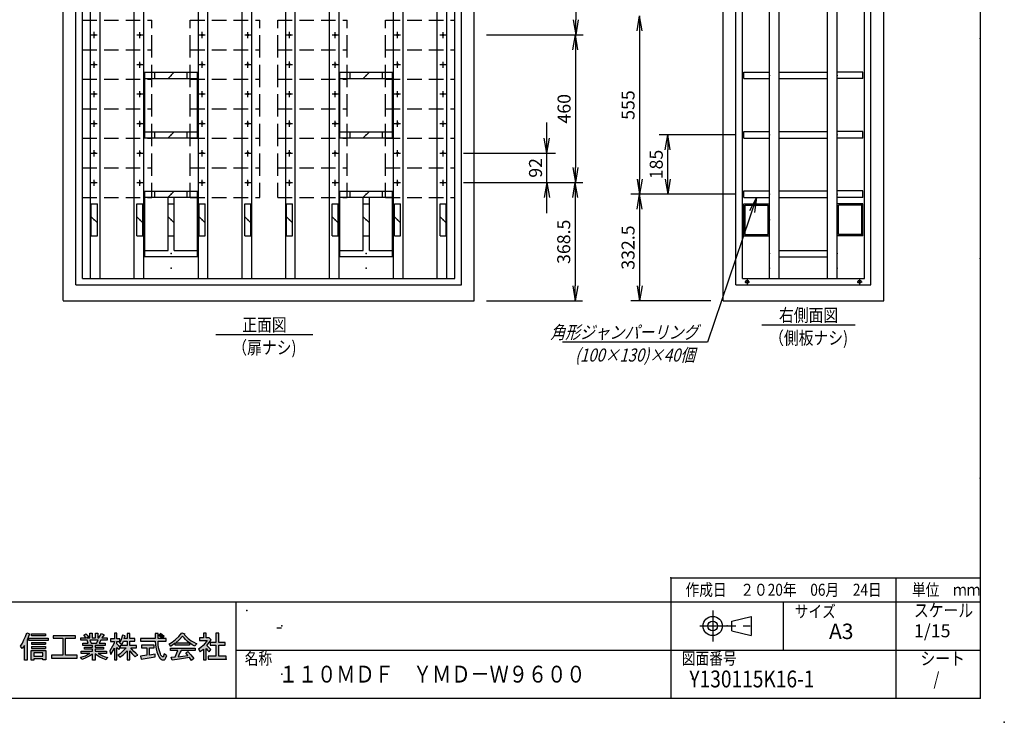
# Model space of a CAD drawing. Units: millimetres. Extents: x 0 to 403, y 0 to 284.
# Drawn here: x 199 to 403, y 0 to 146 of the extents above; entities that cross this region are included whole.
import ezdxf

# ---------------------------------------------------------------- set-up
doc = ezdxf.new("R2010")
doc.units = ezdxf.units.MM
doc.linetypes.add('CENTER', pattern=[12, 7.5, -1.5, 1.5, -1.5])
doc.linetypes.add('DASHED', pattern=[4.5, 3, -1.5])
doc.styles.get("Standard").update_dxf_attribs({"font": 'ROMANS', "bigfont": 'EXTFONT'})
doc.dimstyles.new('ISO-25', dxfattribs={"dimtxt": 2.5, "dimasz": 2.5, "dimexe": 1.25, "dimexo": 0.625, "dimtad": 1, "dimtxsty": 'Standard', "dimcen": 2.5, "dimadec": 0, "dimazin": 0, "dimtfac": 1, "dimtmove": 0, "dimatfit": 3, "dimfxl": 1, "dimarcsym": 0})

# ---------------------------------------------------------------- blocks, each defined once
blk = doc.blocks.new('_Open')
at = {"color": 0, "linetype": 'ByBlock', "lineweight": -2}
for p, q in [((-1, 0.166667), (0, 0)), ((-1, -0.166667), (0, 0)), ((0, 0), (-1, 0))]:
    blk.add_line(p, q, dxfattribs=at)
blk = doc.blocks.new('*D54')
at = {"color": 0, "lineweight": -2}
for p, q in [((295.5, 142.72), (315.51, 142.72)), ((313.98, 139.61), (313.98, 115.17)), ((297.36, 112.06), (315.51, 112.06))]:
    blk.add_line(p, q, dxfattribs=at)
at = {"layer": 'Defpoints', "color": 0}
for p in [(292.96, 142.72), (294.82, 112.06), (313.98, 112.06)]:
    blk.add_point(p, dxfattribs=at)
at = {"color": 0, "lineweight": -2, "xscale": 3.114, "yscale": 3.114, "zscale": 3.114}
for p, rotation in [((313.98, 142.72), 90), ((313.98, 112.06), 270)]:
    blk.add_blockref('_Open', p, dxfattribs=dict(at, rotation=rotation))
at = {"color": 0, "insert": (311.96, 127.39), "char_height": 2.7, "attachment_point": 5, "rotation": 90}
blk.add_mtext('460', dxfattribs=at)
blk = doc.blocks.new('*D55')
at = {"color": 0, "lineweight": -2}
for p, q in [((295.5, 158.79), (315.57, 158.79)), ((314.05, 155.67), (314.05, 145.84)), ((297.36, 142.72), (315.57, 142.72))]:
    blk.add_line(p, q, dxfattribs=at)
at = {"layer": 'Defpoints', "color": 0}
for p in [(292.96, 158.79), (294.82, 142.72), (314.05, 142.72)]:
    blk.add_point(p, dxfattribs=at)
at = {"color": 0, "lineweight": -2, "xscale": 3.114, "yscale": 3.114, "zscale": 3.114}
for p, rotation in [((314.05, 158.79), 90), ((314.05, 142.72), 270)]:
    blk.add_blockref('_Open', p, dxfattribs=dict(at, rotation=rotation))
at = {"color": 0, "insert": (312.02, 150.76), "char_height": 2.7, "attachment_point": 5, "rotation": 90}
blk.add_mtext('241', dxfattribs=at)
blk = doc.blocks.new('*D56')
at = {"color": 0, "lineweight": -2}
for p, q in [((297.36, 112.06), (315.44, 112.06)), ((313.92, 108.94), (313.92, 90.6)), ((295.5, 87.49), (315.44, 87.49))]:
    blk.add_line(p, q, dxfattribs=at)
at = {"layer": 'Defpoints', "color": 0}
for p in [(294.82, 112.06), (292.96, 87.49), (313.92, 87.49)]:
    blk.add_point(p, dxfattribs=at)
at = {"color": 0, "lineweight": -2, "xscale": 3.114, "yscale": 3.114, "zscale": 3.114}
for p, rotation in [((313.92, 112.06), 90), ((313.92, 87.49), 270)]:
    blk.add_blockref('_Open', p, dxfattribs=dict(at, rotation=rotation))
at = {"color": 0, "insert": (311.89, 99.77), "char_height": 2.7, "attachment_point": 5, "rotation": 90}
blk.add_mtext('368.5', dxfattribs=at)
blk = doc.blocks.new('SYM0008')
at = {"color": 7, "linetype": 'Continuous'}
for p, q in [((0, 0), (-10.21, -30.03)), ((0, 0), (-1.52, -2.77)), ((0, 0), (-0.48, -3.13)), ((-10.21, -30.03), (-40.28, -30.03))]:
    blk.add_line(p, q, dxfattribs=at)
at = {"color": 7, "insert": (-12.13, -29.35), "char_height": 2.7, "attachment_point": 9}
blk.add_mtext('{\\W0.833333;\\Q15;角形ジャンパーリング}', dxfattribs=at)
blk = doc.blocks.new('*D66')
at = {"color": 0, "lineweight": -2}
for p, q in [((347.08, 121.99), (331.32, 121.99)), ((333.12, 112.77), (333.12, 118.87)), ((347.08, 109.66), (331.32, 109.66))]:
    blk.add_line(p, q, dxfattribs=at)
at = {"layer": 'Defpoints', "color": 0}
for p in [(333.12, 121.99), (349.62, 121.99), (349.62, 109.66)]:
    blk.add_point(p, dxfattribs=at)
at = {"color": 0, "lineweight": -2, "xscale": 3.114, "yscale": 3.114, "zscale": 3.114}
for p, rotation in [((333.12, 121.99), 90), ((333.12, 109.66), 270)]:
    blk.add_blockref('_Open', p, dxfattribs=dict(at, rotation=rotation))
at = {"color": 0, "insert": (331.1, 115.82), "char_height": 2.7, "attachment_point": 5, "rotation": 90}
blk.add_mtext('185', dxfattribs=at)
blk = doc.blocks.new('*D67')
at = {"color": 0, "lineweight": -2}
for p, q in [((327.27, 106.54), (327.27, 90.6)), ((342.08, 87.49), (325.47, 87.49))]:
    blk.add_line(p, q, dxfattribs=at)
at = {"layer": 'Defpoints', "color": 0}
for p in [(349.62, 109.66), (327.27, 87.49), (344.62, 87.49)]:
    blk.add_point(p, dxfattribs=at)
at = {"color": 0, "lineweight": -2, "xscale": 3.114, "yscale": 3.114, "zscale": 3.114}
for p, rotation in [((327.27, 109.66), 90), ((327.27, 87.49), 270)]:
    blk.add_blockref('_Open', p, dxfattribs=dict(at, rotation=rotation))
at = {"color": 0, "insert": (325.24, 98.57), "char_height": 2.7, "attachment_point": 5, "rotation": 90}
blk.add_mtext('332.5', dxfattribs=at)
blk = doc.blocks.new('*D68')
at = {"color": 0, "lineweight": -2}
for p, q in [((327.27, 143.54), (327.27, 112.77)), ((347.08, 109.66), (325.47, 109.66))]:
    blk.add_line(p, q, dxfattribs=at)
at = {"layer": 'Defpoints', "color": 0}
for p in [(349.62, 146.66), (327.27, 109.66), (349.62, 109.66)]:
    blk.add_point(p, dxfattribs=at)
at = {"color": 0, "lineweight": -2, "xscale": 3.114, "yscale": 3.114, "zscale": 3.114}
for p, rotation in [((327.27, 146.66), 90), ((327.27, 109.66), 270)]:
    blk.add_blockref('_Open', p, dxfattribs=dict(at, rotation=rotation))
at = {"color": 0, "insert": (325.24, 128.16), "char_height": 2.7, "attachment_point": 5, "rotation": 90}
blk.add_mtext('555', dxfattribs=at)
blk = doc.blocks.new('*D72')
at = {"color": 7, "linetype": 'Continuous'}
for p, q in [((308.05, 105.71), (308.05, 124.54)), ((308.05, 118.19), (307.5, 121.3)), ((308.05, 118.19), (308.6, 121.3)), ((290.7, 118.19), (309.85, 118.19)), ((290.7, 112.06), (309.85, 112.06)), ((308.05, 112.06), (307.5, 108.94)), ((308.05, 112.06), (308.6, 108.94))]:
    blk.add_line(p, q, dxfattribs=at)
at = {"layer": 'Defpoints', "color": 0}
for p in [(288.16, 118.19), (308.05, 118.19), (288.16, 112.06)]:
    blk.add_point(p, dxfattribs=at)
at = {"color": 0, "insert": (306.03, 115.12), "char_height": 2.7, "attachment_point": 5, "rotation": 90}
blk.add_mtext('92', dxfattribs=at)

msp = doc.modelspace()

# ---------------------------------------------------------------- hatches: boundary and pattern name
for points in [[(198.78, 15.8), (199.1, 15.32), (199.34, 15.6), (199.57, 15.96), (199.57, 12.9), (200.13, 12.9), (200.13, 17.07), (200.61, 18.38), (200.05, 18.58), (199.81, 17.83), (199.49, 17.11), (199.18, 16.44)], [(201.04, 17.93), (203.98, 17.93), (203.98, 18.4), (201.04, 18.4)], [(218.27, 18.5), (218.79, 18.5), (218.79, 17.31), (219.38, 17.31), (219.38, 16.79), (218.79, 16.79), (218.79, 16.32), (219.22, 15.8), (219.46, 15.56), (219.46, 15.96), (220.93, 15.96), (220.93, 16.87), (220.14, 16.87), (219.86, 16.24), (219.34, 16.44), (219.66, 17.19), (219.94, 18.06), (220.49, 17.94), (220.3, 17.39), (220.93, 17.39), (220.93, 18.46), (221.45, 18.46), (221.45, 17.39), (222.52, 17.39), (222.52, 16.87), (221.45, 16.87), (221.45, 15.96), (222.84, 15.96), (222.84, 15.44), (221.65, 15.44), (221.92, 15.09), (222.28, 14.69), (222.68, 14.33), (223.11, 13.97), (222.8, 13.82), (222.6, 13.58), (221.96, 14.21), (221.45, 14.81), (221.45, 12.94), (220.93, 12.94), (220.93, 14.85), (220.53, 14.45), (220.14, 14.09), (219.78, 13.78), (219.42, 13.5), (219.22, 13.7), (218.99, 13.9), (219.46, 14.25), (219.9, 14.61), (220.3, 15.05), (220.69, 15.44), (219.46, 15.44), (219.46, 15.48), (219.18, 15.09), (218.79, 15.52), (218.79, 12.94), (218.27, 12.94), (218.27, 15.4), (217.52, 14.09), (217.4, 14.49), (217.28, 14.81), (217.6, 15.32), (217.87, 15.84), (218.11, 16.32), (218.27, 16.79), (217.44, 16.79), (217.44, 17.31), (218.27, 17.31)], [(226.73, 18.46), (227.32, 18.46), (227.32, 17.39), (228.99, 17.39), (228.99, 16.87), (227.32, 16.87), (227.36, 16.12), (227.44, 15.44), (227.6, 14.81), (227.8, 14.25), (227.92, 13.94), (228.08, 13.74), (228.19, 13.62), (228.35, 13.58), (228.43, 13.62), (228.47, 13.7), (228.59, 14.21), (228.87, 14.01), (229.15, 13.9), (228.95, 13.42), (228.79, 13.14), (228.63, 12.98), (228.55, 12.94), (228.47, 12.94), (228.31, 12.94), (228.16, 12.98), (228, 13.1), (227.84, 13.18), (227.72, 13.34), (227.56, 13.54), (227.32, 13.97), (227.08, 14.61), (226.92, 15.28), (226.81, 16.04), (226.73, 16.87), (223.71, 16.87), (223.71, 17.39), (226.73, 17.39)], [(227.84, 18.42), (228.59, 17.83), (228.23, 17.47), (227.52, 18.06)], [(236.73, 18.5), (237.29, 18.5), (237.29, 17.51), (237.88, 17.51), (237.96, 17.51), (238.32, 17.15), (237.92, 16.59), (237.44, 15.96), (238.28, 15.13), (237.92, 14.65), (237.6, 14.97), (237.29, 15.32), (237.29, 12.94), (236.73, 12.94), (236.73, 15.17), (236.37, 14.89), (236.05, 14.65), (235.74, 15.17), (236.21, 15.52), (236.69, 15.96), (237.13, 16.44), (237.52, 16.99), (235.94, 16.99), (235.94, 17.51), (236.73, 17.51)], [(239.35, 18.5), (239.95, 18.5), (239.95, 16.56), (241.25, 16.56), (241.25, 16.04), (239.95, 16.04), (239.95, 13.7), (241.45, 13.7), (241.45, 13.14), (237.72, 13.14), (237.72, 13.7), (239.35, 13.7), (239.35, 16.04), (238.16, 16.04), (238.16, 16.56), (239.35, 16.56)], [(200.49, 16.99), (204.54, 16.99), (204.54, 17.47), (200.49, 17.47)], [(203.94, 16.57), (201.04, 16.57), (201.04, 16.2), (203.94, 16.2)], [(205.57, 17.98), (210.21, 17.98), (210.21, 17.47), (208.11, 17.47), (208.11, 13.94), (210.53, 13.94), (210.53, 13.34), (205.21, 13.34), (205.21, 13.94), (207.55, 13.94), (207.55, 17.47), (205.57, 17.47)], [(203.94, 15.72), (201.04, 15.72), (201.04, 15.35), (203.94, 15.35)], [(223.91, 16), (226.49, 16), (226.49, 15.48), (225.54, 15.48), (225.54, 13.97), (226.73, 14.17), (226.73, 13.62), (223.79, 13.14), (223.67, 13.74), (224.98, 13.94), (224.98, 15.48), (223.91, 15.48)], [(229.9, 14.89), (231.41, 14.89), (230.89, 13.58), (230.06, 13.54), (230.26, 12.9), (231.81, 13.14), (233.87, 13.46), (234.27, 12.86), (234.78, 13.22), (234.15, 14.01), (233.51, 14.73), (233.08, 14.41), (233.51, 13.9), (232.48, 13.74), (231.49, 13.62), (231.65, 13.94), (231.93, 14.53), (232.12, 14.89), (235.06, 14.89), (235.06, 15.4), (229.9, 15.4)]]:
    msp.add_hatch(color=7).paths.add_polyline_path(points)
h = msp.add_hatch(color=7)
h.paths.add_polyline_path([(213.19, 17.51), (212.51, 17.51), (212.87, 17.71), (212.59, 18.06), (212.32, 18.38), (211.92, 18.06), (212.4, 17.51), (211.28, 17.51), (211.28, 17.03), (212.59, 17.03), (212.83, 16.44), (211.72, 16.44), (211.72, 15.96), (213.71, 15.96), (213.71, 15.6), (212.08, 15.6), (212.08, 15.17), (213.71, 15.17), (213.71, 14.77), (211.36, 14.77), (211.36, 14.29), (213.15, 14.29), (212.71, 14.05), (212.24, 13.82), (211.76, 13.66), (211.24, 13.5), (211.4, 13.22), (211.52, 13.02), (212.08, 13.22), (212.63, 13.5), (213.19, 13.78), (213.71, 14.13), (213.71, 12.9), (214.26, 12.9), (214.26, 14.25), (214.7, 13.86), (215.25, 13.54), (215.85, 13.22), (216.56, 12.98), (216.6, 13.1), (216.64, 13.26), (216.76, 13.38), (216.88, 13.46), (216.33, 13.62), (215.81, 13.82), (215.33, 14.05), (214.9, 14.29), (216.64, 14.29), (216.64, 14.77), (214.26, 14.77), (214.26, 15.17), (216.01, 15.17), (216.01, 15.6), (214.26, 15.6), (214.26, 15.96), (216.33, 15.96), (216.33, 16.44), (215.13, 16.44), (215.45, 17.03), (216.76, 17.03), (216.76, 17.51), (215.65, 17.51), (216.13, 18.14), (215.61, 18.42), (215.06, 17.51), (214.82, 17.51), (214.82, 18.5), (214.34, 18.5), (214.34, 17.51), (213.67, 17.51), (213.67, 18.5), (213.19, 18.5)])
h.paths.add_polyline_path([(214.86, 17.03), (214.54, 16.44), (213.43, 16.44), (213.19, 17.03)])
h = msp.add_hatch(color=7)
h.paths.add_polyline_path([(229.58, 16.24), (229.74, 16.08), (229.9, 15.76), (230.42, 16.08), (230.89, 16.44), (230.89, 16), (233.87, 16), (233.87, 16.48), (234.43, 16.12), (234.98, 15.8), (235.06, 15.96), (235.14, 16.08), (235.26, 16.2), (235.38, 16.32), (234.59, 16.71), (234.23, 16.95), (233.87, 17.19), (233.55, 17.43), (233.28, 17.71), (233, 17.98), (232.76, 18.26), (232.88, 18.38), (232.24, 18.58), (231.61, 17.83), (230.93, 17.19), (230.26, 16.67), (229.94, 16.44)])
h.paths.add_polyline_path([(233.79, 16.52), (231.01, 16.52), (231.69, 17.15), (232.4, 17.9), (232.72, 17.51), (233.04, 17.19), (233.4, 16.83)])
h = msp.add_hatch(color=7)
h.paths.add_polyline_path([(201, 12.9), (201.52, 12.9), (201.52, 13.18), (203.42, 13.18), (203.42, 12.94), (204.02, 12.94), (204.02, 14.89), (201, 14.89)])
h.paths.add_polyline_path([(203.42, 14.41), (203.42, 13.7), (201.52, 13.7), (201.52, 14.41)])

# ---------------------------------------------------------------- linework, layer by layer
at = {"color": 7, "linetype": 'Continuous'}
for p, q in [((398, 279), (398, 5)), ((207.62, 87.59), (207.62, 207.49)), ((292.96, 87.49), (292.96, 207.49)), ((344.62, 87.49), (344.62, 207.49)), ((377.96, 87.49), (377.96, 207.49)), ((210.29, 90.82), (210.29, 204.82)), ((290.29, 90.82), (290.29, 204.82)), ((347.29, 90.82), (347.29, 204.82)), ((375.29, 90.82), (375.29, 204.82)), ((211.62, 92.16), (211.62, 203.49)), ((213.29, 92.16), (213.29, 203.49)), ((224.36, 92.16), (224.36, 203.49)), ((235.69, 92.16), (235.69, 203.49)), ((246.76, 92.16), (246.76, 203.49)), ((253.82, 92.16), (253.82, 203.49)), ((264.89, 92.16), (264.89, 203.49)), ((276.22, 92.16), (276.22, 203.49)), ((287.29, 92.16), (287.29, 203.49)), ((288.96, 92.16), (288.96, 203.49)), ((348.62, 92.16), (348.62, 203.49)), ((354.26, 92.16), (354.26, 203.49)), ((356.26, 92.16), (356.26, 203.49)), ((366.32, 92.16), (366.32, 203.49)), ((368.32, 92.16), (368.32, 203.49)), ((373.96, 92.16), (373.96, 203.49)), ((215.29, 92.16), (215.29, 150.22)), ((222.36, 92.16), (222.36, 150.22)), ((237.69, 92.16), (237.69, 150.22)), ((244.76, 92.16), (244.76, 150.22)), ((255.82, 92.16), (255.82, 150.22)), ((262.89, 92.16), (262.89, 150.22)), ((278.22, 92.16), (278.22, 150.22)), ((285.29, 92.16), (285.29, 150.22)), ((214.09, 142.03), (214.09, 143.34)), ((223.56, 142.03), (223.56, 143.29)), ((236.49, 142.03), (236.49, 143.34)), ((245.96, 142.03), (245.96, 143.29)), ((254.62, 142.03), (254.62, 143.34)), ((264.09, 142.03), (264.09, 143.29)), ((277.02, 142.03), (277.02, 143.34)), ((286.49, 142.03), (286.49, 143.29)), ((214.09, 135.9), (214.09, 137.21)), ((223.56, 135.9), (223.56, 137.16)), ((236.49, 135.9), (236.49, 137.21)), ((245.96, 135.9), (245.96, 137.16)), ((254.62, 135.9), (254.62, 137.21)), ((264.09, 135.9), (264.09, 137.16)), ((277.02, 135.9), (277.02, 137.21)), ((286.49, 135.9), (286.49, 137.16)), ((224.36, 134.96), (235.69, 134.96)), ((224.56, 121.36), (224.56, 134.96)), ((226.69, 133.69), (226.69, 134.96)), ((229.39, 133.69), (230.66, 134.96)), ((233.36, 133.69), (233.36, 134.96)), ((235.49, 121.26), (235.49, 134.96)), ((264.89, 134.96), (276.22, 134.96)), ((265.09, 121.36), (265.09, 134.96)), ((267.22, 133.69), (267.22, 134.96)), ((269.92, 133.69), (271.19, 134.96)), ((273.89, 133.69), (273.89, 134.96)), ((276.02, 121.36), (276.02, 134.96)), ((348.92, 134.99), (354.26, 134.99)), ((348.92, 133.66), (348.92, 134.99)), ((356.26, 134.99), (366.32, 134.99)), ((373.66, 134.99), (368.32, 134.99)), ((373.66, 133.66), (373.66, 134.99)), ((224.56, 133.69), (235.49, 133.69)), ((265.09, 133.69), (276.02, 133.69)), ((348.92, 133.66), (354.26, 133.66)), ((356.26, 133.66), (366.32, 133.66)), ((373.66, 133.66), (368.32, 133.66)), ((214.09, 129.77), (214.09, 131.07)), ((223.56, 129.77), (223.56, 131.03)), ((236.49, 129.77), (236.49, 131.07)), ((245.96, 129.77), (245.96, 131.03)), ((254.62, 129.77), (254.62, 131.07)), ((264.09, 129.77), (264.09, 131.03)), ((277.02, 129.77), (277.02, 131.07)), ((286.49, 129.77), (286.49, 131.03)), ((214.09, 123.63), (214.09, 124.94)), ((223.56, 123.63), (223.56, 124.89)), ((236.49, 123.63), (236.49, 124.94)), ((245.96, 123.63), (245.96, 124.89)), ((254.62, 123.63), (254.62, 124.94)), ((264.09, 123.63), (264.09, 124.89)), ((277.02, 123.63), (277.02, 124.94)), ((286.49, 123.63), (286.49, 124.89)), ((348.92, 122.66), (354.26, 122.66)), ((348.92, 121.32), (348.92, 122.66)), ((356.26, 122.66), (366.32, 122.66)), ((373.66, 122.66), (368.32, 122.66)), ((373.66, 121.32), (373.66, 122.66)), ((224.36, 121.36), (235.69, 121.36)), ((224.56, 122.62), (235.49, 122.62)), ((226.69, 121.36), (226.69, 122.62)), ((229.39, 121.36), (230.66, 122.62)), ((233.36, 121.36), (233.36, 122.62)), ((264.89, 121.36), (276.22, 121.36)), ((265.09, 122.62), (276.02, 122.62)), ((267.22, 121.36), (267.22, 122.62)), ((269.92, 121.36), (271.19, 122.62)), ((273.89, 121.36), (273.89, 122.62)), ((348.92, 121.32), (354.26, 121.32)), ((356.26, 121.32), (366.32, 121.32)), ((373.66, 121.32), (368.32, 121.32)), ((214.09, 117.5), (214.09, 118.81)), ((223.56, 117.5), (223.56, 118.76)), ((236.49, 117.5), (236.49, 118.81)), ((245.96, 117.5), (245.96, 118.76)), ((254.62, 117.5), (254.62, 118.81)), ((264.09, 117.5), (264.09, 118.76)), ((277.02, 117.5), (277.02, 118.81)), ((286.49, 117.5), (286.49, 118.76)), ((214.09, 111.37), (214.09, 112.67)), ((223.56, 111.37), (223.56, 112.63)), ((236.49, 111.37), (236.49, 112.67)), ((245.96, 111.37), (245.96, 112.63)), ((254.62, 111.37), (254.62, 112.67)), ((264.09, 111.37), (264.09, 112.63)), ((277.02, 111.37), (277.02, 112.67)), ((286.49, 111.37), (286.49, 112.63)), ((224.36, 110.29), (235.69, 110.29)), ((224.56, 96.69), (224.56, 110.29)), ((224.56, 109.02), (235.49, 109.02)), ((226.69, 109.02), (226.69, 110.29)), ((229.39, 109.02), (230.66, 110.29)), ((229.39, 97.96), (229.39, 109.02)), ((230.66, 97.96), (230.66, 109.02)), ((233.36, 109.02), (233.36, 110.29)), ((235.49, 96.69), (235.49, 110.29)), ((264.89, 110.29), (276.22, 110.29)), ((265.09, 96.69), (265.09, 110.29)), ((265.09, 109.02), (276.02, 109.02)), ((267.22, 109.02), (267.22, 110.29)), ((269.92, 109.02), (271.19, 110.29)), ((269.92, 97.96), (269.92, 109.02)), ((271.19, 97.96), (271.19, 109.02)), ((273.89, 109.02), (273.89, 110.29)), ((276.02, 96.69), (276.02, 110.29)), ((348.92, 110.32), (354.26, 110.32)), ((348.92, 108.99), (348.92, 110.32)), ((348.92, 108.99), (354.26, 108.99)), ((356.26, 110.32), (366.32, 110.32)), ((356.26, 108.99), (366.32, 108.99)), ((373.66, 110.32), (368.32, 110.32)), ((373.66, 108.99), (368.32, 108.99)), ((373.66, 108.99), (373.66, 110.32)), ((213.46, 107.66), (214.72, 107.66)), ((213.46, 100.99), (213.46, 107.66)), ((214.72, 100.99), (214.72, 107.66)), ((222.92, 107.66), (224.19, 107.66)), ((222.92, 100.99), (222.92, 107.66)), ((224.19, 100.99), (224.19, 107.66)), ((229.39, 107.66), (230.66, 107.66)), ((229.39, 100.99), (229.39, 107.66)), ((230.66, 100.99), (230.66, 107.66)), ((235.86, 107.66), (237.12, 107.66)), ((235.86, 100.99), (235.86, 107.66)), ((237.12, 100.99), (237.12, 107.66)), ((245.32, 107.66), (246.59, 107.66)), ((245.32, 100.99), (245.32, 107.66)), ((246.59, 100.99), (246.59, 107.66)), ((253.99, 100.99), (253.99, 107.66)), ((253.99, 107.66), (255.26, 107.66)), ((255.26, 100.99), (255.26, 107.66)), ((263.46, 100.99), (263.46, 107.66)), ((263.46, 107.66), (264.72, 107.66)), ((264.72, 100.99), (264.72, 107.66)), ((269.92, 100.99), (269.92, 107.66)), ((269.92, 107.66), (271.19, 107.66)), ((271.19, 100.99), (271.19, 107.66)), ((276.39, 100.99), (276.39, 107.66)), ((276.39, 107.66), (277.66, 107.66)), ((277.66, 100.99), (277.66, 107.66)), ((285.86, 100.99), (285.86, 107.66)), ((285.86, 107.66), (287.12, 107.66)), ((287.12, 100.99), (287.12, 107.66)), ((348.92, 100.99), (348.92, 107.66)), ((348.92, 107.66), (354.26, 107.66)), ((349.19, 101.26), (349.19, 107.39)), ((349.19, 107.39), (353.99, 107.39)), ((353.99, 101.26), (353.99, 107.39)), ((373.66, 107.66), (368.32, 107.66)), ((373.39, 107.39), (368.59, 107.39)), ((368.59, 101.26), (368.59, 107.39)), ((373.39, 101.26), (373.39, 107.39)), ((373.66, 100.99), (373.66, 107.66)), ((213.46, 104.96), (214.72, 103.69)), ((222.92, 104.96), (224.19, 103.69)), ((229.39, 104.96), (230.66, 103.69)), ((235.86, 104.96), (237.12, 103.69)), ((245.32, 104.96), (246.59, 103.69)), ((253.99, 104.96), (255.26, 103.69)), ((263.46, 104.96), (264.72, 103.69)), ((269.92, 104.96), (271.19, 103.69)), ((276.39, 104.96), (277.66, 103.69)), ((285.86, 104.96), (287.12, 103.69)), ((213.46, 100.99), (214.72, 100.99)), ((222.92, 100.99), (224.19, 100.99)), ((229.39, 100.99), (230.66, 100.99)), ((235.86, 100.99), (237.12, 100.99)), ((245.32, 100.99), (246.59, 100.99)), ((253.99, 100.99), (255.26, 100.99)), ((263.46, 100.99), (264.72, 100.99)), ((269.92, 100.99), (271.19, 100.99)), ((276.39, 100.99), (277.66, 100.99)), ((285.86, 100.99), (287.12, 100.99)), ((348.92, 100.99), (354.24, 100.99)), ((349.19, 101.26), (353.99, 101.26)), ((373.66, 100.99), (368.35, 100.99)), ((373.39, 101.26), (368.59, 101.26)), ((224.36, 96.69), (235.69, 96.69)), ((224.56, 97.96), (229.39, 97.96)), ((230.66, 97.96), (235.49, 97.96)), ((264.89, 96.69), (276.22, 96.69)), ((265.09, 97.96), (269.92, 97.96)), ((271.19, 97.96), (276.02, 97.96)), ((356.26, 97.99), (366.32, 97.99)), ((356.26, 96.66), (366.32, 96.66)), ((211.62, 92.16), (288.96, 92.16)), ((348.62, 92.16), (373.96, 92.16)), ((210.29, 90.82), (290.29, 90.82)), ((347.29, 90.82), (375.29, 90.82)), ((207.62, 87.49), (292.96, 87.49)), ((344.66, 87.49), (377.96, 87.49)), ((352.68, 82.51), (372.06, 82.51)), ((239.35, 80.51), (259.45, 80.51)), ((333.75, 30), (333.75, 5)), ((333.75, 30), (398, 30)), ((380.5, 30), (380.5, 5)), ((82.25, 25), (398, 25)), ((243.5, 25), (243.5, 5)), ((357.12, 25), (357.12, 15)), ((346.46, 21), (350.46, 22)), ((346.46, 19), (346.46, 21)), ((350.46, 22), (350.46, 18)), ((346.46, 19), (350.46, 18)), ((201.04, 16.57), (201.04, 16.2)), ((201.04, 16.57), (203.94, 16.57)), ((203.94, 16.57), (203.94, 16.2)), ((201.04, 16.2), (203.94, 16.2)), ((201.04, 15.72), (201.04, 15.35)), ((201.04, 15.72), (203.94, 15.72)), ((201.04, 15.35), (203.94, 15.35)), ((203.94, 15.72), (203.94, 15.35)), ((243.5, 15), (398, 15)), ((5, 5), (398, 5))]:
    msp.add_line(p, q, dxfattribs=at)
at = {"color": 7, "linetype": 'DASHED'}
for p, q in [((211.62, 145.79), (226.02, 145.79)), ((211.62, 139.66), (211.62, 145.79)), ((226.02, 139.66), (226.02, 145.79)), ((234.02, 145.79), (248.42, 145.79)), ((234.02, 139.66), (234.02, 145.79)), ((248.42, 139.66), (248.42, 145.79)), ((252.16, 139.66), (252.16, 145.79)), ((252.16, 145.79), (266.56, 145.79)), ((266.56, 139.66), (266.56, 145.79)), ((274.56, 139.66), (274.56, 145.79)), ((274.56, 145.79), (288.96, 145.79)), ((288.96, 139.66), (288.96, 145.79)), ((211.62, 139.66), (226.02, 139.66)), ((211.62, 133.52), (211.62, 139.66)), ((226.02, 133.52), (226.02, 139.66)), ((234.02, 139.66), (248.42, 139.66)), ((234.02, 133.52), (234.02, 139.66)), ((248.42, 133.52), (248.42, 139.66)), ((252.16, 133.52), (252.16, 139.66)), ((252.16, 139.66), (266.56, 139.66)), ((266.56, 133.52), (266.56, 139.66)), ((274.56, 133.52), (274.56, 139.66)), ((274.56, 139.66), (288.96, 139.66)), ((288.96, 133.52), (288.96, 139.66)), ((211.62, 133.52), (226.02, 133.52)), ((211.62, 127.39), (211.62, 133.52)), ((226.02, 127.39), (226.02, 133.52)), ((234.02, 133.52), (248.42, 133.52)), ((234.02, 127.39), (234.02, 133.52)), ((248.42, 127.39), (248.42, 133.52)), ((252.16, 127.39), (252.16, 133.52)), ((252.16, 133.52), (266.56, 133.52)), ((266.56, 127.39), (266.56, 133.52)), ((274.56, 127.39), (274.56, 133.52)), ((274.56, 133.52), (288.96, 133.52)), ((288.96, 127.39), (288.96, 133.52)), ((211.62, 127.39), (226.02, 127.39)), ((211.62, 121.26), (211.62, 127.39)), ((226.02, 121.26), (226.02, 127.39)), ((234.02, 127.39), (248.42, 127.39)), ((234.02, 121.26), (234.02, 127.39)), ((248.42, 121.26), (248.42, 127.39)), ((252.16, 121.26), (252.16, 127.39)), ((252.16, 127.39), (266.56, 127.39)), ((266.56, 121.26), (266.56, 127.39)), ((274.56, 121.26), (274.56, 127.39)), ((274.56, 127.39), (288.96, 127.39)), ((288.96, 121.26), (288.96, 127.39)), ((211.62, 121.26), (226.02, 121.26)), ((211.62, 115.12), (211.62, 121.26)), ((226.02, 115.12), (226.02, 121.26)), ((234.02, 121.26), (248.42, 121.26)), ((234.02, 115.12), (234.02, 121.26)), ((248.42, 115.12), (248.42, 121.26)), ((252.16, 115.12), (252.16, 121.26)), ((252.16, 121.26), (266.56, 121.26)), ((266.56, 115.12), (266.56, 121.26)), ((274.56, 115.12), (274.56, 121.26)), ((274.56, 121.26), (288.96, 121.26)), ((288.96, 115.12), (288.96, 121.26)), ((211.62, 108.99), (211.62, 115.12)), ((211.62, 115.12), (226.02, 115.12)), ((226.02, 108.99), (226.02, 115.12)), ((234.02, 108.99), (234.02, 115.12)), ((234.02, 115.12), (248.42, 115.12)), ((248.42, 108.99), (248.42, 115.12)), ((252.16, 115.12), (266.56, 115.12)), ((252.16, 108.99), (252.16, 115.12)), ((266.56, 108.99), (266.56, 115.12)), ((274.56, 115.12), (288.96, 115.12)), ((274.56, 108.99), (274.56, 115.12)), ((288.96, 108.99), (288.96, 115.12)), ((211.62, 108.99), (226.02, 108.99)), ((234.02, 108.99), (248.42, 108.99)), ((252.16, 108.99), (266.56, 108.99)), ((274.56, 108.99), (288.96, 108.99))]:
    msp.add_line(p, q, dxfattribs=at)
at = {"color": 7, "linetype": 'CENTER'}
for p, q in [((213.44, 142.72), (214.7, 142.72)), ((222.91, 142.72), (224.17, 142.72)), ((235.84, 142.72), (237.1, 142.72)), ((245.31, 142.72), (246.57, 142.72)), ((253.97, 142.72), (255.23, 142.72)), ((263.44, 142.72), (264.7, 142.72)), ((276.37, 142.72), (277.63, 142.72)), ((285.84, 142.72), (287.1, 142.72)), ((213.44, 136.59), (214.7, 136.59)), ((222.91, 136.59), (224.17, 136.59)), ((235.84, 136.59), (237.1, 136.59)), ((245.31, 136.59), (246.57, 136.59)), ((253.97, 136.59), (255.23, 136.59)), ((263.44, 136.59), (264.7, 136.59)), ((276.37, 136.59), (277.63, 136.59)), ((285.84, 136.59), (287.1, 136.59)), ((213.44, 130.46), (214.7, 130.46)), ((222.91, 130.46), (224.17, 130.46)), ((235.84, 130.46), (237.1, 130.46)), ((245.31, 130.46), (246.57, 130.46)), ((253.97, 130.46), (255.23, 130.46)), ((263.44, 130.46), (264.7, 130.46)), ((276.37, 130.46), (277.63, 130.46)), ((285.84, 130.46), (287.1, 130.46)), ((213.44, 124.32), (214.7, 124.32)), ((222.91, 124.32), (224.17, 124.32)), ((235.84, 124.32), (237.1, 124.32)), ((245.31, 124.32), (246.57, 124.32)), ((253.97, 124.32), (255.23, 124.32)), ((263.44, 124.32), (264.7, 124.32)), ((276.37, 124.32), (277.63, 124.32)), ((285.84, 124.32), (287.1, 124.32)), ((213.44, 118.19), (214.7, 118.19)), ((222.91, 118.19), (224.17, 118.19)), ((235.84, 118.19), (237.1, 118.19)), ((245.31, 118.19), (246.57, 118.19)), ((253.97, 118.19), (255.23, 118.19)), ((263.44, 118.19), (264.7, 118.19)), ((276.37, 118.19), (277.63, 118.19)), ((285.84, 118.19), (287.1, 118.19)), ((213.44, 112.06), (214.7, 112.06)), ((222.91, 112.06), (224.17, 112.06)), ((235.84, 112.06), (237.1, 112.06)), ((245.31, 112.06), (246.57, 112.06)), ((253.97, 112.06), (255.23, 112.06)), ((263.44, 112.06), (264.7, 112.06)), ((276.37, 112.06), (277.63, 112.06)), ((285.84, 112.06), (287.1, 112.06)), ((349.62, 91.99), (349.62, 90.99)), ((372.96, 91.99), (372.96, 90.99)), ((349.12, 91.49), (350.13, 91.49)), ((372.46, 91.49), (373.46, 91.49)), ((342.46, 23.23), (342.46, 16.77)), ((339.77, 20), (351.11, 20))]:
    msp.add_line(p, q, dxfattribs=at)
at = {"color": 7, "linetype": 'Continuous'}
for points in [[(198.78, 15.8), (199.18, 16.44), (199.49, 17.11), (199.81, 17.83), (200.05, 18.58), (200.61, 18.38), (200.13, 17.07), (200.13, 12.9), (199.57, 12.9), (199.57, 15.96), (199.34, 15.6), (199.1, 15.32), (198.78, 15.8)], [(201.04, 17.93), (201.04, 18.4), (203.98, 18.4), (203.98, 17.93), (201.04, 17.93)], [(213.19, 17.51), (213.19, 18.5), (213.67, 18.5), (213.67, 17.51), (214.34, 17.51), (214.34, 18.5), (214.82, 18.5), (214.82, 17.51), (215.06, 17.51), (215.61, 18.42), (216.13, 18.14), (215.65, 17.51), (216.76, 17.51), (216.76, 17.03), (215.45, 17.03), (215.13, 16.44), (216.33, 16.44), (216.33, 15.96), (214.26, 15.96), (214.26, 15.6), (216.01, 15.6), (216.01, 15.17), (214.26, 15.17), (214.26, 14.77), (216.64, 14.77), (216.64, 14.29), (214.9, 14.29), (215.33, 14.05), (215.81, 13.82), (216.33, 13.62), (216.88, 13.46), (216.76, 13.38), (216.64, 13.26), (216.6, 13.1), (216.56, 12.98), (215.85, 13.22), (215.25, 13.54), (214.7, 13.86), (214.26, 14.25), (214.26, 12.9), (213.71, 12.9), (213.71, 14.13), (213.19, 13.78), (212.63, 13.5), (212.08, 13.22), (211.52, 13.02), (211.4, 13.22), (211.24, 13.5), (211.76, 13.66), (212.24, 13.82), (212.71, 14.05), (213.15, 14.29), (211.36, 14.29), (211.36, 14.77), (213.71, 14.77), (213.71, 15.17), (212.08, 15.17), (212.08, 15.6), (213.71, 15.6), (213.71, 15.96), (211.72, 15.96), (211.72, 16.44), (212.83, 16.44), (212.59, 17.03), (211.28, 17.03), (211.28, 17.51), (212.4, 17.51), (211.92, 18.06), (212.32, 18.38), (212.59, 18.06), (212.87, 17.71), (212.51, 17.51), (213.19, 17.51)], [(218.27, 18.5), (218.27, 17.31), (217.44, 17.31), (217.44, 16.79), (218.27, 16.79), (218.11, 16.32), (217.87, 15.84), (217.6, 15.32), (217.28, 14.81), (217.4, 14.49), (217.52, 14.09), (218.27, 15.4), (218.27, 12.94), (218.79, 12.94), (218.79, 15.52), (219.18, 15.09), (219.46, 15.48), (219.46, 15.44), (220.69, 15.44), (220.3, 15.05), (219.9, 14.61), (219.46, 14.25), (218.99, 13.9), (219.22, 13.7), (219.42, 13.5), (219.78, 13.78), (220.14, 14.09), (220.53, 14.45), (220.93, 14.85), (220.93, 12.94), (221.45, 12.94), (221.45, 14.81), (221.96, 14.21), (222.6, 13.58), (222.8, 13.82), (223.11, 13.97), (222.68, 14.33), (222.28, 14.69), (221.92, 15.09), (221.65, 15.44), (222.84, 15.44), (222.84, 15.96), (221.45, 15.96), (221.45, 16.87), (222.52, 16.87), (222.52, 17.39), (221.45, 17.39), (221.45, 18.46), (220.93, 18.46), (220.93, 17.39), (220.3, 17.39), (220.49, 17.94), (219.94, 18.06), (219.66, 17.19), (219.34, 16.44), (219.86, 16.24), (220.14, 16.87), (220.93, 16.87), (220.93, 15.96), (219.46, 15.96), (219.46, 15.56), (219.22, 15.8), (218.79, 16.32), (218.79, 16.79), (219.38, 16.79), (219.38, 17.31), (218.79, 17.31), (218.79, 18.5), (218.27, 18.5)], [(226.73, 18.46), (226.73, 17.39), (223.71, 17.39), (223.71, 16.87), (226.73, 16.87), (226.81, 16.04), (226.92, 15.28), (227.08, 14.61), (227.32, 13.97), (227.56, 13.54), (227.72, 13.34), (227.84, 13.18), (228, 13.1), (228.16, 12.98), (228.31, 12.94), (228.47, 12.94), (228.55, 12.94), (228.63, 12.98), (228.79, 13.14), (228.95, 13.42), (229.15, 13.9), (228.87, 14.01), (228.59, 14.21), (228.47, 13.7), (228.43, 13.62), (228.35, 13.58), (228.19, 13.62), (228.08, 13.74), (227.92, 13.94), (227.8, 14.25), (227.6, 14.81), (227.44, 15.44), (227.36, 16.12), (227.32, 16.87), (228.99, 16.87), (228.99, 17.39), (227.32, 17.39), (227.32, 18.46), (226.73, 18.46)], [(227.84, 18.42), (227.52, 18.06), (228.23, 17.47), (228.59, 17.83), (227.84, 18.42)], [(229.58, 16.24), (229.94, 16.44), (230.26, 16.67), (230.93, 17.19), (231.61, 17.83), (232.24, 18.58), (232.88, 18.38), (232.76, 18.26), (233, 17.98), (233.28, 17.71), (233.55, 17.43), (233.87, 17.19), (234.23, 16.95), (234.59, 16.71), (235.38, 16.32), (235.26, 16.2), (235.14, 16.08), (235.06, 15.96), (234.98, 15.8), (234.43, 16.12), (233.87, 16.48), (233.87, 16), (230.89, 16), (230.89, 16.44), (230.42, 16.08), (229.9, 15.76), (229.74, 16.08), (229.58, 16.24)], [(236.73, 18.5), (236.73, 17.51), (235.94, 17.51), (235.94, 16.99), (237.52, 16.99), (237.13, 16.44), (236.69, 15.96), (236.21, 15.52), (235.74, 15.17), (236.05, 14.65), (236.37, 14.89), (236.73, 15.17), (236.73, 12.94), (237.29, 12.94), (237.29, 15.32), (237.6, 14.97), (237.92, 14.65), (238.28, 15.13), (237.44, 15.96), (237.92, 16.59), (238.32, 17.15), (237.96, 17.51), (237.88, 17.51), (237.29, 17.51), (237.29, 18.5), (236.73, 18.5)], [(239.35, 18.5), (239.35, 16.56), (238.16, 16.56), (238.16, 16.04), (239.35, 16.04), (239.35, 13.7), (237.72, 13.7), (237.72, 13.14), (241.45, 13.14), (241.45, 13.7), (239.95, 13.7), (239.95, 16.04), (241.25, 16.04), (241.25, 16.56), (239.95, 16.56), (239.95, 18.5), (239.35, 18.5)], [(200.49, 16.99), (200.49, 17.47), (204.54, 17.47), (204.54, 16.99), (200.49, 16.99)], [(205.57, 17.98), (205.57, 17.47), (207.55, 17.47), (207.55, 13.94), (205.21, 13.94), (205.21, 13.34), (210.53, 13.34), (210.53, 13.94), (208.11, 13.94), (208.11, 17.47), (210.21, 17.47), (210.21, 17.98), (205.57, 17.98)], [(214.86, 17.03), (213.19, 17.03), (213.43, 16.44), (214.54, 16.44), (214.86, 17.03)], [(233.79, 16.52), (233.4, 16.83), (233.04, 17.19), (232.72, 17.51), (232.4, 17.9), (231.69, 17.15), (231.01, 16.52), (233.79, 16.52)], [(201, 12.9), (201, 14.89), (204.02, 14.89), (204.02, 12.94), (203.42, 12.94), (203.42, 13.18), (201.52, 13.18), (201.52, 12.9), (201, 12.9)], [(203.42, 14.41), (201.52, 14.41), (201.52, 13.7), (203.42, 13.7), (203.42, 14.41)], [(223.91, 16), (223.91, 15.48), (224.98, 15.48), (224.98, 13.94), (223.67, 13.74), (223.79, 13.14), (226.73, 13.62), (226.73, 14.17), (225.54, 13.97), (225.54, 15.48), (226.49, 15.48), (226.49, 16), (223.91, 16)], [(229.9, 14.89), (229.9, 15.4), (235.06, 15.4), (235.06, 14.89), (232.12, 14.89), (231.93, 14.53), (231.65, 13.94), (231.49, 13.62), (232.48, 13.74), (233.51, 13.9), (233.08, 14.41), (233.51, 14.73), (234.15, 14.01), (234.78, 13.22), (234.27, 12.86), (233.87, 13.46), (231.81, 13.14), (230.26, 12.9), (230.06, 13.54), (230.89, 13.58), (231.41, 14.89), (229.9, 14.89)]]:
    msp.add_lwpolyline(points, dxfattribs=at)
for centre, radius in [((214.09, 142.72), 0.167), ((223.56, 142.72), 0.167), ((236.49, 142.72), 0.167), ((245.96, 142.72), 0.167), ((254.62, 142.72), 0.167), ((264.09, 142.72), 0.167), ((277.02, 142.72), 0.167), ((286.49, 142.72), 0.167), ((214.09, 136.59), 0.167), ((223.56, 136.59), 0.167), ((236.49, 136.59), 0.167), ((245.96, 136.59), 0.167), ((254.62, 136.59), 0.167), ((264.09, 136.59), 0.167), ((277.02, 136.59), 0.167), ((286.49, 136.59), 0.167), ((214.09, 130.46), 0.167), ((223.56, 130.46), 0.167), ((236.49, 130.46), 0.167), ((245.96, 130.46), 0.167), ((254.62, 130.46), 0.167), ((264.09, 130.46), 0.167), ((277.02, 130.46), 0.167), ((286.49, 130.46), 0.167), ((214.09, 124.32), 0.167), ((223.56, 124.32), 0.167), ((236.49, 124.32), 0.167), ((245.96, 124.32), 0.167), ((254.62, 124.32), 0.167), ((264.09, 124.32), 0.167), ((277.02, 124.32), 0.167), ((286.49, 124.32), 0.167), ((214.09, 118.19), 0.167), ((223.56, 118.19), 0.167), ((236.49, 118.19), 0.167), ((245.96, 118.19), 0.167), ((254.62, 118.19), 0.167), ((264.09, 118.19), 0.167), ((277.02, 118.19), 0.167), ((286.49, 118.19), 0.167), ((214.09, 112.06), 0.167), ((223.56, 112.06), 0.167), ((236.49, 112.06), 0.167), ((245.96, 112.06), 0.167), ((254.62, 112.06), 0.167), ((264.09, 112.06), 0.167), ((277.02, 112.06), 0.167), ((286.49, 112.06), 0.167), ((349.62, 91.49), 0.333), ((372.96, 91.49), 0.333), ((342.46, 20), 2), ((342.46, 20), 1)]:
    msp.add_circle(centre, radius, dxfattribs=at)
at = {"color": 7}
for p in [(214.09, 142.72), (223.56, 142.72), (236.49, 142.72), (245.96, 142.72), (254.62, 142.72), (264.09, 142.72), (277.02, 142.72), (286.49, 142.72), (398, 142), (214.09, 136.59), (223.56, 136.59), (236.49, 136.59), (245.96, 136.59), (254.62, 136.59), (264.09, 136.59), (277.02, 136.59), (286.49, 136.59), (230.02, 134.32), (270.56, 134.32), (354.26, 134.32), (368.32, 134.32), (214.09, 130.46), (223.56, 130.46), (236.49, 130.46), (245.96, 130.46), (254.62, 130.46), (264.09, 130.46), (277.02, 130.46), (286.49, 130.46), (214.09, 124.32), (223.56, 124.32), (236.49, 124.32), (245.96, 124.32), (254.62, 124.32), (264.09, 124.32), (277.02, 124.32), (286.49, 124.32), (230.02, 121.99), (270.56, 121.99), (354.26, 121.99), (368.32, 121.99), (214.09, 118.19), (223.56, 118.19), (236.49, 118.19), (245.96, 118.19), (254.62, 118.19), (264.09, 118.19), (277.02, 118.19), (286.49, 118.19), (214.09, 112.06), (223.56, 112.06), (236.49, 112.06), (245.96, 112.06), (254.62, 112.06), (264.09, 112.06), (277.02, 112.06), (286.49, 112.06), (230.02, 109.66), (270.56, 109.66), (354.26, 109.66), (368.32, 109.66), (214.09, 104.32), (223.56, 104.32), (230.02, 104.32), (236.49, 104.32), (245.96, 104.32), (254.62, 104.32), (264.09, 104.32), (270.56, 104.32), (277.02, 104.32), (286.49, 104.32), (354.26, 104.32), (368.32, 104.32), (230.02, 97.32), (270.56, 97.32), (354.26, 97.32), (368.32, 97.32), (398, 96.33), (230.02, 94.32), (270.56, 94.32), (354.26, 94.32), (368.32, 94.32), (349.62, 91.49), (372.96, 91.49), (398, 50.67), (333.75, 30), (245.75, 23.25), (253, 20), (342.46, 20), (345.44, 20), (345.44, 20), (333.75, 15), (241.45, 13.14), (245.75, 13.25), (336.5, 13.25), (253, 10), (338.25, 9), (398, 5), (403, 0)]:
    msp.add_point(p, dxfattribs=at)

# ---------------------------------------------------------------- block references
msp.add_blockref('SYM0008', (351.59, 108.99), dxfattribs=at)

# ---------------------------------------------------------------- texts
for s, insert, char_height, attachment_point in [('{\\W0.833333;右側面図}', (362.37, 83.19), 2.7, 8), ('{\\W0.833333;正面図}', (249.4, 81.19), 2.7, 8), ('{\\W0.833333;（側板ナシ)}', (362.37, 81.16), 2.7, 2), ('{\\W0.833333;（扉ナシ)}', (249.4, 79.16), 2.7, 2), ('{\\W0.833333;\\Q15;(100×130)×40個}', (326.35, 77.61), 2.7, 2), ('{\\W0.833333;作成日\u3000２０20年\u300006月\u300024日}', (336.83, 26.27), 2.5, 7), ('{\\W0.833333;単位\u3000ｍｍ}', (383.83, 26.27), 2.5, 7), ('{\\W0.833333;サイズ}', (359.5, 21.76), 2.5, 7), ('{\\W0.833333;スケール}', (384.25, 21.9), 2.7, 7), ('{\\W1;A3}', (366.61, 17.29), 3.2, 7), ('{\\W1;1/15}', (384.25, 17.65), 2.7, 7), ('{\\W0.833333;-}', (251.77, 18.25), 3.5, 7), ('{\\W0.833333;名称}', (245.31, 12), 2.5, 7), ('{\\W0.833333;図面番号}', (336.06, 12), 2.5, 7), ('{\\W0.833333;シート}', (385.6, 11.9), 2.7, 7), ('{\\W0.833333;１１０ＭＤＦ\u3000ＹＭＤ－Ｗ９６００}', (252.38, 8.25), 3.5, 7), ('{\\W0.833333;Y130115K16-1}', (337.63, 7.25), 3.5, 7), ('{\\W0.833333;/}', (388.3, 7.65), 2.7, 7)]:
    msp.add_mtext(s, dxfattribs=dict(at, insert=insert, char_height=char_height, attachment_point=attachment_point))

# ---------------------------------------------------------------- dimensions: what is measured, and where the dimension line sits
for base, p1, p2, angle, text, override, picture, middle in [((314.05, 142.72), (292.96, 158.79), (294.82, 142.72), 90, '241', {"dimtxt": 2.7, "dimasz": 3.114, "dimexe": 1.523997, "dimexo": 2.54, "dimgap": 0.675, "dimtad": 1, "dimtih": 0, "dimtoh": 0, "dimdec": 0, "dimdsep": 46, "dimblk1": 'Open', "dimblk2": 'Open', "dimsah": 1, "dimse1": 0, "dimse2": 0, "dimtmove": 0}, '*D55', (314.05, 150.76)), ((327.27, 109.66), (349.62, 146.66), (349.62, 109.66), 90, '555', {"dimtxt": 2.7, "dimasz": 3.114, "dimexe": 1.8, "dimexo": 2.54, "dimgap": 0.675, "dimtad": 1, "dimtih": 0, "dimtoh": 0, "dimdec": 0, "dimdsep": 46, "dimblk1": 'Open', "dimblk2": 'Open', "dimsah": 1, "dimse1": 1, "dimse2": 0, "dimtmove": 0}, '*D68', (327.27, 128.16)), ((313.98, 112.06), (292.96, 142.72), (294.82, 112.06), 90, '460', {"dimtxt": 2.7, "dimasz": 3.114, "dimexe": 1.523997, "dimexo": 2.54, "dimgap": 0.675, "dimtad": 1, "dimtih": 0, "dimtoh": 0, "dimdec": 0, "dimdsep": 46, "dimblk1": 'Open', "dimblk2": 'Open', "dimsah": 1, "dimse1": 0, "dimse2": 0, "dimtmove": 0}, '*D54', (313.98, 127.39)), ((308.05, 118.19), (288.16, 112.06), (288.16, 118.19), 270, '92', {"dimtxt": 2.7, "dimasz": 3.114, "dimexe": 1.8, "dimexo": 2.54, "dimgap": 0.675, "dimtad": 1, "dimtih": 0, "dimtoh": 0, "dimdec": 0, "dimdsep": 46, "dimblk1": 'Open', "dimblk2": 'Open', "dimsah": 1, "dimse1": 0, "dimse2": 0, "dimtmove": 0}, '*D72', (308.05, 115.12)), ((333.12, 121.99), (349.62, 109.66), (349.62, 121.99), 270, '185', {"dimtxt": 2.7, "dimasz": 3.114, "dimexe": 1.8, "dimexo": 2.54, "dimgap": 0.675, "dimtad": 1, "dimtih": 0, "dimtoh": 0, "dimdec": 0, "dimdsep": 46, "dimblk1": 'Open', "dimblk2": 'Open', "dimsah": 1, "dimse1": 0, "dimse2": 0, "dimtmove": 0}, '*D66', (333.12, 115.82)), ((313.92, 87.49), (294.82, 112.06), (292.96, 87.49), 90, '368.5', {"dimtxt": 2.7, "dimasz": 3.114, "dimexe": 1.523997, "dimexo": 2.54, "dimgap": 0.675, "dimtad": 1, "dimtih": 0, "dimtoh": 0, "dimdec": 1, "dimzin": 0, "dimdsep": 46, "dimblk1": 'Open', "dimblk2": 'Open', "dimsah": 1, "dimse1": 0, "dimse2": 0, "dimtmove": 0}, '*D56', (313.92, 99.77)), ((327.27, 87.49), (349.62, 109.66), (344.62, 87.49), 90, '332.5', {"dimtxt": 2.7, "dimasz": 3.114, "dimexe": 1.8, "dimexo": 2.54, "dimgap": 0.675, "dimtad": 1, "dimtih": 0, "dimtoh": 0, "dimdec": 1, "dimzin": 0, "dimdsep": 46, "dimblk1": 'Open', "dimblk2": 'Open', "dimsah": 1, "dimse1": 1, "dimse2": 0, "dimtmove": 0}, '*D67', (327.27, 98.57))]:
    dim = msp.add_linear_dim(base=base, p1=p1, p2=p2, angle=angle, text=text, dimstyle='ISO-25', override=override, dxfattribs=at)
    dim.commit()
    dim.dimension.update_dxf_attribs({"geometry": picture, "text_midpoint": middle, "dimtype": 160})

doc.saveas('drawing.dxf')
